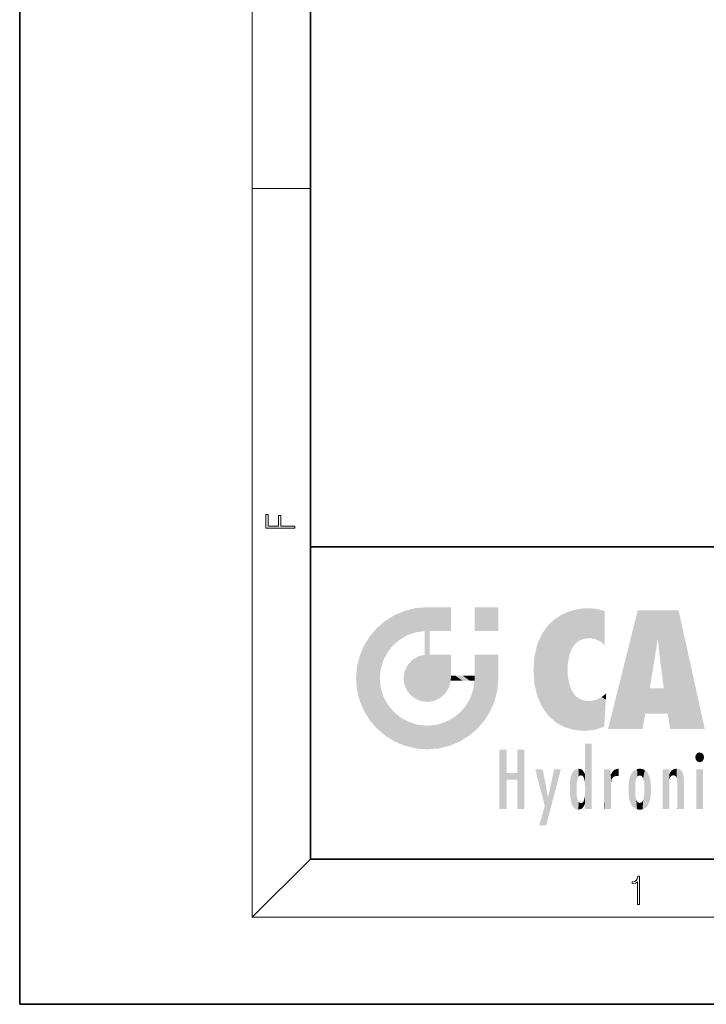
# Model space of a CAD drawing. Extents: x 0 to 210, y 0 to 297.
# Drawn here: x 0 to 47, y 0 to 68 of the extents above; entities that cross this region are included whole.
import ezdxf

# ---------------------------------------------------------------- set-up
doc = ezdxf.new("R2010")
doc.units = 0

msp = doc.modelspace()

# ---------------------------------------------------------------- linework, layer by layer
at = {"color": 7, "lineweight": 35}
for p, q in [((0, 297), (0, 0)), ((20, 287), (20, 10)), ((20, 31.5), (20, 10)), ((20, 31.5), (200, 31.5)), ((20, 10), (200, 10)), ((20, 10), (200, 10)), ((0, 0), (210, 0))]:
    msp.add_line(p, q, dxfattribs=at)
at = {"color": 7, "lineweight": 13}
for p, q in [((16, 291), (16, 6)), ((16, 56.167), (20, 56.167)), ((20, 10), (16, 6)), ((204, 6), (16, 6))]:
    msp.add_line(p, q, dxfattribs=at)
for points in [[(18.923, 32.785), (18.923, 32.923), (17.975, 32.923), (17.975, 33.659), (17.811, 33.659), (17.811, 32.923), (17.088, 32.923), (17.088, 33.734), (16.923, 33.734), (16.923, 32.785)], [(42.503, 6.875), (42.641, 6.875), (42.641, 8.819), (42.52, 8.819), (42.489, 8.644), (42.42, 8.524), (42.305, 8.455), (42.151, 8.435), (42.142, 8.435), (42.142, 8.316), (42.163, 8.316), (42.368, 8.341), (42.503, 8.424)]]:
    msp.add_lwpolyline(points, close=True, dxfattribs=at)
at = {"color": 114, "lineweight": 5}
for points in [[(27.244, 27.282), (26.491, 27.097), (27.235, 25.611), (26.653, 25.404)], [(27.244, 27.282), (27.235, 25.611), (28.038, 27.346), (27.862, 25.706)], [(28.214, 24.082), (28.038, 27.346), (28.038, 20.82), (27.862, 25.706)], [(28.159, 27.346), (28.077, 27.346), (28.214, 24.082), (28.038, 27.346)], [(28.345, 27.346), (28.159, 27.346), (28.227, 25.715), (28.214, 25.715)], [(28.214, 25.715), (28.159, 27.346), (28.214, 24.097), (28.214, 24.082)], [(28.345, 27.346), (28.227, 25.715), (28.853, 27.346), (28.941, 25.714)], [(29.654, 27.346), (28.853, 27.346), (29.394, 25.713), (28.941, 25.714)], [(29.654, 27.346), (29.394, 25.713), (29.634, 25.713), (29.561, 25.713)], [(29.654, 27.346), (29.634, 25.713), (29.669, 25.713)], [(29.669, 27.346), (29.654, 27.346), (29.669, 25.728), (29.669, 25.713)], [(29.669, 27.346), (29.669, 25.728), (29.669, 27.038), (29.669, 26.53)], [(29.669, 27.346), (29.669, 27.038), (29.669, 27.307), (29.669, 27.225)], [(32.933, 27.346), (32.933, 25.715), (31.302, 27.346), (31.302, 25.715)], [(32.933, 27.346), (31.302, 27.346), (32.933, 27.346)], [(38.225, 27.174), (37.761, 27.036), (37.873, 24.204), (37.789, 23.92)], [(38.225, 27.174), (37.873, 24.204), (38.112, 24.675), (37.988, 24.471)], [(38.225, 27.174), (38.112, 24.675), (38.686, 27.253), (38.263, 24.855)], [(38.263, 24.855), (38.51, 25.047), (38.686, 27.253), (38.814, 25.173)], [(38.686, 27.253), (38.814, 25.173), (39.078, 27.275), (39.179, 25.217)], [(39.078, 27.275), (39.179, 25.217), (39.676, 27.231), (39.594, 25.161)], [(39.676, 27.231), (39.594, 25.161), (39.967, 24.975)], [(40.249, 27.08), (39.676, 27.231), (40.249, 24.741), (39.967, 24.975)], [(42.851, 18.967), (42.524, 27.135), (40.485, 18.967)], [(45.329, 27.135), (42.524, 27.135), (44.067, 23.647), (43.898, 25.185)], [(43.898, 25.185), (42.524, 27.135), (43.042, 20.018), (42.851, 18.967)], [(45.329, 27.135), (44.067, 23.647), (44.09, 23.476), (44.075, 23.591)], [(45.329, 27.135), (44.09, 23.476), (44.212, 22.542), (44.124, 23.216)], [(45.329, 27.135), (44.212, 22.542), (44.315, 21.751), (44.313, 21.764)], [(45.329, 27.135), (44.315, 21.751), (44.754, 18.967), (44.585, 20.018)], [(45.329, 27.135), (44.754, 18.967), (47.132, 18.967)], [(25.147, 26.402), (25.297, 24.223), (25.788, 26.8)], [(25.297, 24.223), (25.673, 24.698), (25.788, 26.8), (26.129, 25.095)], [(25.788, 26.8), (26.129, 25.095), (26.491, 27.097), (26.653, 25.404)], [(36.34, 26.084), (36.384, 19.863), (36.795, 26.509), (36.902, 19.409)], [(36.795, 26.509), (36.902, 19.409), (37.283, 26.824), (37.492, 19.085)], [(37.283, 26.824), (37.492, 19.085), (37.761, 27.036)], [(37.492, 19.085), (37.692, 23.051), (37.761, 27.036), (37.714, 23.477)], [(37.761, 27.036), (37.714, 23.477), (37.789, 23.92)], [(40.249, 27.08), (40.249, 24.741), (40.249, 25.91), (40.249, 24.762)], [(40.249, 27.08), (40.249, 25.91), (40.249, 26.907), (40.249, 26.639)], [(40.249, 27.08), (40.249, 26.907), (40.249, 27.024)], [(24.576, 18.99), (24.576, 25.912), (24.087, 25.342)], [(25.147, 26.402), (24.576, 25.912), (24.836, 23.088), (24.774, 22.451)], [(25.147, 18.501), (24.774, 22.451), (24.576, 18.99), (24.576, 25.912)], [(25.147, 26.402), (24.836, 23.088), (25.297, 24.223), (25.014, 23.682)], [(35.944, 25.535), (35.954, 20.449), (36.34, 26.084), (36.384, 19.863)], [(23.689, 24.701), (24.087, 19.56), (24.087, 25.342), (24.576, 18.99)], [(28.038, 20.82), (27.862, 25.706), (27.862, 25.692)], [(28.038, 20.82), (27.862, 25.692), (27.862, 24.38), (27.862, 24.889)], [(28.214, 25.715), (28.214, 24.097), (28.214, 25.407), (28.214, 24.898)], [(28.214, 25.715), (28.214, 25.407), (28.214, 25.675), (28.214, 25.594)], [(35.63, 24.848), (35.954, 20.449), (35.944, 25.535)], [(43.898, 25.185), (43.042, 20.018), (43.352, 21.787), (43.346, 21.751)], [(43.898, 25.185), (43.352, 21.787), (43.394, 22.041), (43.365, 21.864)], [(43.898, 25.185), (43.394, 22.041), (43.658, 23.626), (43.478, 22.542)], [(43.898, 25.185), (43.658, 23.626), (43.78, 24.416), (43.662, 23.647)], [(23.207, 23.245), (23.392, 20.904), (23.392, 23.998), (23.689, 24.701)], [(23.392, 20.904), (23.689, 20.202), (23.689, 24.701), (24.087, 19.56)], [(35.423, 24.006), (35.628, 21.166), (35.63, 24.848), (35.954, 20.449)], [(26.999, 23.702), (27.218, 21.045), (27.399, 23.949), (27.607, 20.879)], [(27.399, 23.949), (27.607, 20.879), (27.862, 24.072)], [(28.038, 20.82), (27.862, 24.111), (27.607, 20.879), (27.862, 24.072)], [(28.038, 20.82), (27.862, 24.38), (27.862, 24.111), (27.862, 24.193)], [(28.518, 20.893), (28.249, 24.082), (28.038, 20.82), (28.214, 24.082)], [(28.518, 20.893), (28.488, 24.082), (28.249, 24.082), (28.322, 24.082)], [(28.518, 20.893), (28.942, 21.099), (28.488, 24.082), (28.941, 24.082)], [(29.656, 24.082), (28.941, 24.082), (29.289, 21.412), (28.942, 21.099)], [(29.656, 24.082), (29.289, 21.412), (29.659, 22.275), (29.536, 21.812)], [(29.669, 24.082), (29.656, 24.082), (29.669, 22.627), (29.659, 22.275)], [(29.669, 24.082), (29.669, 22.627), (29.669, 23.355), (29.669, 22.64)], [(29.669, 24.082), (29.669, 23.355), (29.669, 23.974), (29.669, 23.808)], [(29.669, 24.082), (29.669, 23.974), (29.669, 24.047)], [(31.499, 18.99), (31.341, 24.082), (31.302, 24.069), (31.302, 24.082)], [(31.499, 18.99), (31.302, 24.069), (31.302, 22.902), (31.302, 23.355)], [(31.499, 18.99), (31.423, 24.082), (31.341, 24.082)], [(31.988, 19.56), (31.609, 24.082), (31.499, 18.99), (31.423, 24.082)], [(32.386, 20.202), (32.117, 24.082), (31.988, 19.56), (31.609, 24.082)], [(32.918, 24.082), (32.117, 24.082), (32.683, 20.904), (32.386, 20.202)], [(32.918, 24.082), (32.683, 20.904), (32.933, 22.451), (32.869, 21.657)], [(32.933, 23.961), (32.933, 24.043), (32.918, 24.082), (32.933, 24.082)], [(32.933, 23.961), (32.918, 24.082), (32.933, 23.774), (32.933, 22.451)], [(32.933, 23.267), (32.933, 23.774), (32.933, 22.466), (32.933, 22.451)], [(35.349, 22.997), (35.421, 22.015), (35.423, 24.006), (35.628, 21.166)], [(23.143, 22.451), (23.207, 21.657), (23.207, 23.245), (23.392, 20.904)], [(26.48, 22.931), (26.631, 21.632), (26.685, 23.355), (26.888, 21.301)], [(26.685, 23.355), (26.888, 21.301), (26.999, 23.702), (27.218, 21.045)], [(25.03, 21.181), (24.84, 21.793), (25.147, 18.501), (24.774, 22.451)], [(26.407, 22.451), (26.466, 22.02), (26.48, 22.931), (26.631, 21.632)], [(29.669, 22.627), (29.659, 22.275), (29.708, 22.627), (29.673, 22.275)], [(30.476, 22.275), (29.708, 22.627), (29.673, 22.275)], [(30.476, 22.275), (29.977, 22.627), (29.708, 22.627), (29.79, 22.627)], [(30.476, 22.275), (30.985, 22.275), (29.977, 22.627), (30.485, 22.627)], [(31.287, 22.627), (30.485, 22.627), (31.172, 22.275), (30.985, 22.275)], [(31.287, 22.627), (31.172, 22.275), (31.293, 22.275), (31.253, 22.275)], [(31.287, 22.627), (31.293, 22.275), (31.302, 22.627)], [(31.499, 18.99), (31.302, 22.662), (31.293, 22.275), (31.302, 22.627)], [(31.499, 18.99), (31.302, 22.902), (31.302, 22.662), (31.302, 22.735)], [(38.14, 18.891), (37.714, 22.607), (37.492, 19.085), (37.692, 23.051)], [(37.87, 21.874), (37.788, 22.157), (38.14, 18.891), (37.714, 22.607)], [(31.499, 18.99), (31.293, 22.275), (30.991, 21.067), (31.198, 21.648)], [(37.87, 21.874), (38.14, 18.891), (37.982, 21.61)], [(44.585, 20.018), (43.4, 21.751), (43.042, 20.018), (43.346, 21.751)], [(44.585, 20.018), (44.223, 21.751), (43.4, 21.751), (44.084, 21.751)], [(44.585, 20.018), (44.315, 21.751), (44.223, 21.751), (44.285, 21.751)], [(25.331, 20.626), (25.03, 21.181), (25.788, 18.102), (25.147, 18.501)], [(30.682, 20.542), (30.929, 18.501), (30.991, 21.067)], [(31.499, 18.99), (30.991, 21.067), (30.929, 18.501)], [(38.14, 18.891), (38.103, 21.41), (37.982, 21.61)], [(38.83, 18.826), (38.25, 21.234), (38.14, 18.891), (38.103, 21.41)], [(38.782, 20.927), (38.489, 21.048), (38.83, 18.826), (38.25, 21.234)], [(39.649, 20.963), (40.216, 19.119), (40.046, 21.165), (40.325, 20.973)], [(40.046, 21.165), (40.325, 20.973), (40.351, 21.404), (40.341, 21.235)], [(40.351, 21.404), (40.341, 21.235), (40.347, 21.349)], [(25.331, 20.626), (25.788, 18.102), (25.73, 20.143)], [(30.682, 20.542), (30.285, 20.086), (30.929, 18.501), (30.287, 18.102)], [(39.134, 20.884), (38.782, 20.927), (39.54, 18.899), (38.83, 18.826)], [(39.134, 20.884), (39.54, 18.899), (39.407, 20.905)], [(39.407, 20.905), (39.54, 18.899), (39.649, 20.963), (40.216, 19.119)], [(40.283, 20.262), (40.325, 20.973), (40.217, 19.139), (40.216, 19.119)], [(25.73, 20.143), (25.788, 18.102), (26.213, 19.745), (26.491, 17.806)], [(26.213, 19.745), (26.491, 17.806), (26.767, 19.444), (27.244, 17.62)], [(29.269, 19.428), (29.585, 17.806), (29.81, 19.711), (30.287, 18.102)], [(29.81, 19.711), (30.287, 18.102), (30.285, 20.086)], [(26.767, 19.444), (27.244, 17.62), (27.38, 19.253), (28.038, 17.556)], [(27.38, 19.253), (28.038, 17.556), (28.038, 19.187)], [(28.038, 19.187), (28.038, 17.556), (28.674, 19.249), (28.832, 17.62)], [(28.674, 19.249), (28.832, 17.62), (29.269, 19.428), (29.585, 17.806)], [(38.903, 15.113), (38.891, 17.626), (38.892, 17.902), (38.892, 17.819)], [(38.903, 15.113), (38.892, 17.902), (38.94, 17.941), (38.893, 17.941)], [(38.903, 15.113), (38.94, 17.941), (38.907, 14.816)], [(38.95, 13.446), (38.907, 14.816), (39.19, 17.941), (38.94, 17.941)], [(38.95, 13.446), (39.19, 17.941), (39.054, 13.446)], [(39.303, 13.446), (39.054, 13.446), (39.293, 17.941), (39.19, 17.941)], [(39.303, 13.446), (39.293, 17.941), (39.351, 17.941)], [(39.351, 13.446), (39.303, 13.446), (39.351, 17.907), (39.351, 17.941)], [(39.351, 13.446), (39.351, 17.907), (39.351, 14.412), (39.351, 15.952)], [(33.495, 15.937), (33.495, 13.446), (33.495, 17.529), (33.008, 13.446)], [(33.495, 17.529), (33.008, 13.446), (33.008, 17.529)], [(34.719, 17.529), (34.231, 15.466), (34.231, 15.937), (33.495, 15.466)], [(34.719, 13.446), (34.231, 13.446), (34.719, 17.529), (34.231, 15.466)], [(34.719, 17.529), (34.231, 15.937), (34.231, 17.529)], [(38.888, 15.303), (38.883, 15.9), (38.889, 17.081)], [(38.903, 15.113), (38.888, 15.303), (38.891, 17.626), (38.889, 17.081)], [(46.521, 16.837), (46.631, 17.299), (46.479, 17.01), (46.521, 17.179)], [(46.521, 16.837), (46.936, 17.299), (46.631, 17.299), (46.786, 17.345)], [(46.521, 16.837), (47.088, 17.01), (46.936, 17.299), (47.046, 17.179)], [(46.521, 16.837), (46.936, 16.715), (47.088, 17.01), (47.046, 16.837)], [(46.521, 16.837), (46.631, 16.715), (46.936, 16.715), (46.786, 16.668)], [(34.231, 15.937), (33.495, 15.466), (33.495, 15.937), (33.495, 13.446)], [(36.126, 13.668), (35.472, 16.181), (36.345, 14.274), (35.984, 16.181)], [(36.228, 12.325), (36.345, 14.274), (37.232, 16.181), (36.355, 14.274)], [(37.232, 16.181), (36.355, 14.274), (36.769, 16.181)], [(37.868, 15.34), (37.907, 15.609), (37.953, 13.859), (37.958, 15.8)], [(37.953, 13.859), (37.958, 15.8), (38.026, 13.679), (38.032, 15.969)], [(38.026, 13.679), (38.032, 15.969), (38.189, 13.479), (38.199, 16.154)], [(38.189, 13.479), (38.199, 16.154), (38.298, 13.423)], [(38.444, 16.224), (38.331, 15.305), (38.199, 16.154), (38.318, 15.115)], [(38.199, 16.154), (38.318, 15.115), (38.298, 13.423), (38.317, 14.816)], [(38.467, 15.702), (38.39, 15.572), (38.444, 16.224), (38.331, 15.305)], [(38.641, 16.18), (38.467, 15.702), (38.444, 16.224)], [(38.641, 16.18), (38.62, 15.769), (38.467, 15.702), (38.519, 15.744)], [(38.62, 15.769), (38.641, 16.18), (38.71, 15.744), (38.739, 16.107)], [(38.71, 15.744), (38.739, 16.107), (38.759, 15.702), (38.883, 15.878)], [(38.759, 15.702), (38.883, 15.878), (38.831, 15.57)], [(38.888, 15.303), (38.831, 15.57), (38.883, 15.9), (38.883, 15.878)], [(40.235, 13.446), (40.27, 16.181), (40.212, 16.152), (40.212, 16.181)], [(40.235, 13.446), (40.212, 16.152), (40.212, 13.881), (40.212, 14.627)], [(40.555, 13.446), (40.373, 16.181), (40.235, 13.446), (40.27, 16.181)], [(40.555, 13.446), (40.627, 13.446), (40.373, 16.181), (40.623, 16.181)], [(40.67, 16.181), (40.623, 16.181), (40.67, 15.845), (40.627, 13.446)], [(40.627, 13.446), (40.675, 13.446), (40.67, 15.845), (40.675, 15.168)], [(40.67, 16.181), (40.67, 15.845), (40.67, 16.013), (40.67, 15.87)], [(40.67, 16.181), (40.67, 16.013), (40.67, 16.118)], [(40.67, 15.845), (40.675, 15.168), (40.68, 15.845), (40.716, 15.467)], [(40.68, 15.845), (40.716, 15.467), (40.781, 16.018)], [(40.716, 15.467), (40.771, 15.577), (40.781, 16.018), (40.856, 15.658)], [(40.781, 16.018), (40.856, 15.658), (40.911, 16.142), (40.972, 15.709)], [(40.911, 16.142), (40.972, 15.709), (41.043, 16.203), (41.124, 15.726)], [(41.202, 16.224), (41.043, 16.203), (41.163, 15.723), (41.124, 15.726)], [(41.202, 16.224), (41.163, 15.723), (41.202, 15.745), (41.202, 15.721)], [(41.202, 16.224), (41.202, 15.745), (41.202, 16.172), (41.202, 16.094)], [(41.914, 14.309), (41.959, 15.567), (41.96, 14.059), (42.09, 15.902)], [(41.96, 14.059), (42.09, 15.902), (42.09, 13.725), (42.189, 16.034)], [(42.09, 13.725), (42.189, 16.034), (42.189, 13.593), (42.315, 16.136)], [(42.189, 13.593), (42.315, 16.136), (42.315, 13.492)], [(42.472, 16.201), (42.368, 15.292), (42.315, 16.136), (42.355, 15.102)], [(42.315, 16.136), (42.355, 15.102), (42.315, 13.492)], [(42.506, 15.691), (42.427, 15.56), (42.472, 16.201), (42.368, 15.292)], [(42.663, 16.224), (42.506, 15.691), (42.472, 16.201)], [(42.663, 16.224), (42.663, 15.759), (42.506, 15.691), (42.56, 15.733)], [(42.663, 16.224), (42.853, 16.201), (42.663, 15.759), (42.766, 15.733)], [(42.853, 16.201), (42.82, 15.691), (42.766, 15.733)], [(43.01, 16.136), (42.898, 15.56), (42.853, 16.201), (42.82, 15.691)], [(42.97, 15.102), (42.957, 15.292), (43.01, 16.136), (42.898, 15.56)], [(43.136, 16.034), (43.01, 13.492), (43.01, 16.136), (42.97, 14.521)], [(43.01, 16.136), (42.97, 14.521), (42.97, 15.102), (42.97, 14.805)], [(43.235, 15.902), (43.136, 13.594), (43.136, 16.034), (43.01, 13.492)], [(43.366, 15.567), (43.235, 13.725), (43.235, 15.902), (43.136, 13.594)], [(44.285, 16.181), (44.227, 16.181), (44.567, 13.446), (44.25, 13.446)], [(44.25, 13.446), (44.227, 16.181), (44.227, 14.999), (44.227, 16.161)], [(44.285, 16.181), (44.567, 13.446), (44.389, 16.181)], [(44.638, 16.181), (44.389, 16.181), (44.638, 13.446), (44.567, 13.446)], [(44.686, 16.181), (44.638, 16.181), (44.686, 13.461), (44.686, 13.446)], [(44.638, 16.181), (44.638, 13.446), (44.686, 13.446)], [(44.686, 16.181), (44.686, 13.461), (44.686, 14.83), (44.686, 14.299)], [(44.686, 16.181), (44.686, 14.83), (44.686, 15.111), (44.686, 15.025)], [(44.686, 16.181), (44.686, 15.111), (44.686, 15.867), (44.686, 15.152)], [(44.686, 16.181), (44.686, 15.867), (44.686, 16.024), (44.686, 15.89)], [(44.686, 16.181), (44.686, 16.024), (44.686, 16.122)], [(44.695, 15.867), (44.686, 15.867), (44.702, 15.505), (44.688, 15.385)], [(44.688, 15.385), (44.686, 15.867), (44.686, 15.152)], [(44.695, 15.867), (44.702, 15.505), (44.782, 16.016)], [(44.702, 15.505), (44.757, 15.661), (44.782, 16.016), (44.838, 15.74)], [(44.782, 16.016), (44.838, 15.74), (44.891, 16.129), (44.964, 15.769)], [(44.891, 16.129), (44.964, 15.769), (45.026, 16.2), (45.068, 15.75)], [(45.026, 16.2), (45.068, 15.75), (45.193, 16.224)], [(45.068, 15.75), (45.143, 15.699), (45.193, 16.224), (45.203, 15.595)], [(45.193, 16.224), (45.203, 15.595), (45.399, 16.187), (45.236, 15.336)], [(45.259, 13.446), (45.576, 13.446), (45.236, 15.336), (45.399, 16.187)], [(45.576, 13.446), (45.539, 16.084), (45.399, 16.187)], [(45.647, 13.446), (45.646, 15.872), (45.576, 13.446), (45.539, 16.084)], [(45.695, 13.446), (45.679, 15.699), (45.647, 13.446), (45.646, 15.872)], [(45.695, 15.325), (45.679, 15.699), (45.695, 13.459), (45.695, 13.446)], [(47.01, 16.181), (47.01, 13.446), (46.552, 16.181), (46.552, 13.446)], [(47.01, 16.181), (46.552, 16.181), (47.01, 16.181)], [(37.866, 14.347), (37.85, 14.849), (37.953, 13.859), (37.868, 15.34)], [(40.675, 15.168), (40.675, 13.446), (40.675, 14.164), (40.675, 13.458)], [(40.675, 15.168), (40.675, 14.164), (40.675, 15.013), (40.675, 14.777)], [(40.675, 15.168), (40.675, 15.013), (40.675, 15.117)], [(41.888, 14.805), (41.914, 15.314), (41.914, 14.309), (41.959, 15.567)], [(42.355, 15.102), (42.355, 14.521), (42.315, 13.492), (42.368, 14.334)], [(42.356, 14.805), (42.355, 14.521), (42.355, 15.102)], [(43.411, 15.314), (43.366, 14.059), (43.366, 15.567), (43.235, 13.725)], [(43.438, 14.805), (43.411, 14.309), (43.411, 15.314), (43.366, 14.059)], [(44.25, 13.446), (44.227, 14.999), (44.227, 13.684), (44.227, 14.047)], [(45.259, 13.446), (45.236, 15.336), (45.236, 14.234), (45.236, 15.315)], [(45.695, 15.325), (45.695, 13.459), (45.695, 14.899), (45.695, 14.23)], [(45.695, 15.325), (45.695, 14.899), (45.695, 15.27), (45.695, 15.156)], [(36.228, 12.325), (35.745, 12.325), (36.345, 14.274), (36.126, 13.668)], [(38.298, 13.423), (38.317, 14.816), (38.318, 14.513)], [(38.331, 14.323), (38.43, 13.403), (38.318, 14.513), (38.298, 13.423)], [(38.331, 14.323), (38.39, 14.055), (38.43, 13.403), (38.467, 13.925)], [(38.893, 13.798), (38.831, 14.058), (38.888, 14.327)], [(38.903, 14.518), (38.893, 13.772), (38.888, 14.327), (38.893, 13.798)], [(38.95, 13.446), (38.893, 13.446), (38.907, 14.816), (38.903, 14.518)], [(38.903, 14.518), (38.893, 13.446), (38.893, 13.622), (38.893, 13.472)], [(38.903, 14.518), (38.893, 13.622), (38.893, 13.772), (38.893, 13.731)], [(39.351, 13.446), (39.351, 14.412), (39.351, 13.571), (39.351, 13.828)], [(42.315, 13.492), (42.368, 14.334), (42.472, 13.426), (42.427, 14.068)], [(42.853, 13.426), (42.898, 14.068), (43.01, 13.492), (42.957, 14.334)], [(43.01, 13.492), (42.957, 14.334), (42.97, 14.521)], [(38.43, 13.403), (38.467, 13.925), (38.642, 13.452), (38.519, 13.883)], [(38.519, 13.883), (38.62, 13.857), (38.642, 13.452), (38.71, 13.883)], [(38.642, 13.452), (38.71, 13.883), (38.742, 13.535), (38.759, 13.926)], [(38.742, 13.535), (38.759, 13.926), (38.893, 13.798), (38.831, 14.058)], [(39.351, 13.446), (39.351, 13.571), (39.351, 13.492)], [(40.235, 13.446), (40.212, 13.881), (40.212, 13.501), (40.212, 13.615)], [(42.472, 13.426), (42.427, 14.068), (42.506, 13.936)], [(42.663, 13.403), (42.472, 13.426), (42.56, 13.894), (42.506, 13.936)], [(42.663, 13.403), (42.56, 13.894), (42.766, 13.894), (42.663, 13.868)], [(42.663, 13.403), (42.766, 13.894), (42.853, 13.426)], [(42.766, 13.894), (42.82, 13.936), (42.853, 13.426), (42.898, 14.068)], [(44.25, 13.446), (44.227, 13.684), (44.227, 13.475), (44.227, 13.524)], [(45.259, 13.446), (45.236, 14.234), (45.236, 13.558), (45.236, 13.735)], [(40.235, 13.446), (40.212, 13.501), (40.212, 13.446)], [(44.25, 13.446), (44.227, 13.475), (44.227, 13.446)], [(45.259, 13.446), (45.236, 13.558), (45.236, 13.446), (45.236, 13.482)]]:
    msp.add_solid(points, dxfattribs=at)

doc.saveas('drawing.dxf')
